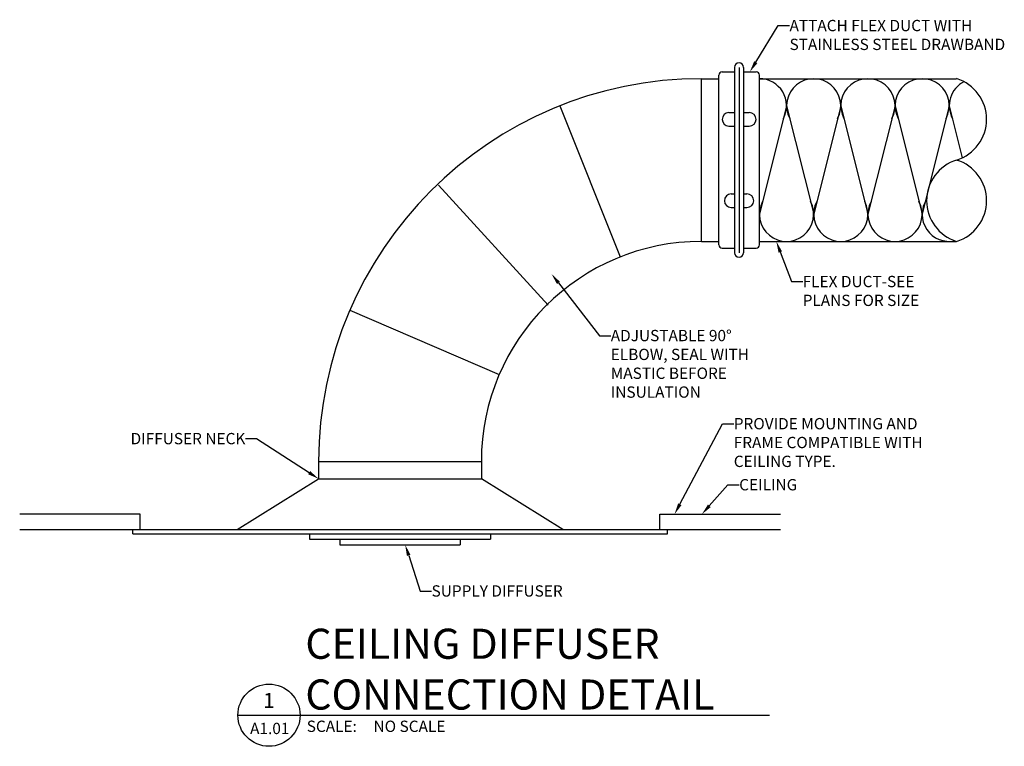
# Model space of a CAD drawing. Units: inches. Extents: x 6.39 to 14.56, y 1.86 to 7.89.
import ezdxf
from ezdxf import colors
from ezdxf.entities.mleader import LeaderData, LeaderLine
from ezdxf.enums import TextEntityAlignment as Align
from ezdxf.math import Vec2, Vec3

# ---------------------------------------------------------------- set-up
doc = ezdxf.new("R2010")
doc.units = ezdxf.units.IN
doc.header["$LTSCALE"] = 0.207031
doc.header["$MEASUREMENT"] = 0
for name, color, linetype in [('G-ANNO-TITL', 240, 'CONTINUOUS'), ('G-ANNO-TITL @ 1', 240, 'CONTINUOUS'), ('M-ANNO-DETL-TEXT', 7, 'CONTINUOUS'), ('M-DETL', 6, 'CONTINUOUS')]:
    doc.layers.add(name, color=color, linetype=linetype)
doc.styles.add('UNL - Dwg Text', font='arial.ttf', dxfattribs={"height": 0.09375})

# ---------------------------------------------------------------- blocks, each defined once
blk = doc.blocks.new('*U5')
at = {"layer": 'G-ANNO-TITL', "color": 7}
for p, q in [((0, 0), (0.5159, 0)), ((0.5159, 0.0007), (4.4118, 0.0007))]:
    blk.add_line(p, q, dxfattribs=at)
blk.add_circle((0.2579, 0), 0.2579, dxfattribs=at)
at = {"layer": 'G-ANNO-TITL', "color": 7, "style": 'UNL - Dwg Text'}
blk.add_text('SCALE:', height=0.09375, dxfattribs=at).set_placement((0.5711, -0.1387))
at = {"layer": 'G-ANNO-TITL', "color": 240, "style": 'UNL - Dwg Text'}
blk.add_attdef('TYPICAL_DETAIL', text='', height=0.25, dxfattribs=at).set_placement((0.577, 0.0425), align=Align.BOTTOM_LEFT)
for tag, height, p in [('1', 0.125, (0.2575, 0.1225)), ('A1.01', 0.0938, (0.2643, -0.1099))]:
    blk.add_attdef(tag, text='', height=height, dxfattribs=at).set_placement(p, align=Align.MIDDLE_CENTER)
blk.add_attdef('NO_SCALE', text='', height=0.0938, dxfattribs=at).set_placement((1.1253, -0.0451), align=Align.TOP_LEFT)

msp = doc.modelspace()

# ---------------------------------------------------------------- linework, layer by layer
at = {"layer": 'M-DETL'}
for p, q in [((12.221, 7.4524), (12.3241, 7.4524)), ((12.3241, 7.4899), (12.3241, 5.9524)), ((12.3616, 7.4899), (12.3616, 5.9524)), ((12.3991, 7.4899), (12.3991, 5.9524)), ((12.3991, 7.4524), (12.5022, 7.4524)), ((12.0497, 7.3962), (12.1929, 7.3962)), ((12.0497, 6.0462), (12.0497, 7.3962)), ((12.1929, 6.0181), (12.1929, 7.4243)), ((12.5304, 6.0181), (12.5304, 7.4243)), ((12.5304, 7.3962), (14.1664, 7.3962)), ((10.8754, 7.1711), (11.3745, 5.9168)), ((12.2772, 7.1149), (12.3241, 7.1149)), ((12.3991, 7.1149), (12.446, 7.1149)), ((12.7554, 7.1712), (12.5304, 6.2712)), ((12.7554, 7.1712), (12.9804, 6.2712)), ((13.2054, 7.1712), (12.9804, 6.2712)), ((13.2054, 7.1712), (13.4304, 6.2712)), ((13.6554, 7.1712), (13.4304, 6.2712)), ((13.6554, 7.1712), (13.8804, 6.2712)), ((14.1054, 7.1712), (13.8804, 6.2712)), ((14.1054, 7.1712), (14.2133, 6.7395)), ((12.2772, 7.0024), (12.3241, 7.0024)), ((12.3991, 7.0024), (12.446, 7.0024)), ((9.8671, 6.5136), (10.7775, 5.5168)), ((12.296, 6.4399), (12.3241, 6.4399)), ((12.3991, 6.4399), (12.4272, 6.4399)), ((12.296, 6.3274), (12.3241, 6.3274)), ((12.3991, 6.3274), (12.4272, 6.3274)), ((12.0497, 6.0462), (12.1929, 6.0462)), ((12.5304, 6.0462), (14.1664, 6.0462)), ((12.221, 5.9899), (12.3241, 5.9899)), ((12.3991, 5.9899), (12.5022, 5.9899)), ((9.1323, 5.4763), (10.3722, 4.9422)), ((8.8732, 4.2196), (8.8732, 4.0765)), ((8.8732, 4.2196), (10.2232, 4.2196)), ((10.2232, 4.2196), (10.2232, 4.0765)), ((8.1982, 3.6561), (8.8732, 4.0765)), ((8.8732, 4.0765), (10.2232, 4.0765)), ((8.9799, 4.0765), (10.1164, 4.0765)), ((10.8982, 3.6561), (10.2232, 4.0765)), ((7.3926, 3.7821), (6.3926, 3.7821)), ((7.3926, 3.6561), (7.3926, 3.7821)), ((11.7038, 3.6561), (11.7038, 3.7821)), ((11.7038, 3.7821), (12.7038, 3.7821)), ((6.3926, 3.6561), (12.7038, 3.6561)), ((7.3301, 3.6203), (7.3301, 3.6561)), ((7.3301, 3.6203), (11.7663, 3.6203)), ((8.7982, 3.6203), (8.7982, 3.5752)), ((10.2982, 3.6203), (10.2982, 3.5752)), ((11.7663, 3.6203), (11.7663, 3.6561)), ((8.7982, 3.5752), (10.2982, 3.5752)), ((9.0482, 3.5752), (9.0482, 3.5302)), ((9.0482, 3.5302), (10.0482, 3.5302)), ((10.0482, 3.5752), (10.0482, 3.5302))]:
    msp.add_line(p, q, dxfattribs=at)
for centre, radius, start, end in [((12.3616, 7.4899), 0.0375, 0, 180), ((12.221, 7.4243), 0.0281, 90, 180), ((12.5022, 7.4243), 0.0281, 0, 90), ((12.0497, 4.2196), 3.1765, 90, 180), ((12.5304, 7.1712), 0.225, 331.92751, 90), ((12.9804, 7.1712), 0.225, 331.92751, 208.07249), ((13.4304, 7.1712), 0.225, 331.92751, 208.07249), ((13.8804, 7.1712), 0.225, 331.92751, 208.07249), ((14.3304, 7.1712), 0.225, 117.3531, 208.07249), ((14.0618, 7.0587), 0.3534, 287.22702, 72.77298), ((12.2772, 7.0587), 0.0563, 90, 270), ((12.446, 7.0587), 0.0563, 270, 90), ((14.2711, 6.3837), 0.3534, 107.22702, 252.77298), ((14.0618, 6.3837), 0.3534, 287.22702, 72.77298), ((12.296, 6.3837), 0.0563, 90, 270), ((12.4272, 6.3837), 0.0563, 270, 90), ((12.7554, 6.2712), 0.225, 151.92751, 28.07249), ((13.2054, 6.2712), 0.225, 151.92751, 28.07249), ((13.6554, 6.2712), 0.225, 151.92751, 28.07249), ((14.1054, 6.2712), 0.225, 146.42434, 281.92699), ((12.0497, 4.2196), 1.8265, 90, 180), ((12.221, 6.0181), 0.0281, 180, 270), ((12.5022, 6.0181), 0.0281, 270, 0), ((12.3616, 5.9524), 0.0375, 180, 0)]:
    msp.add_arc(centre, radius, start, end, dxfattribs=at)

# ---------------------------------------------------------------- block references
at = {"layer": 'G-ANNO-TITL @ 1'}
ref = msp.add_blockref('*U5', (8.2031, 2.1153), dxfattribs=at)
ref.add_attrib('TYPICAL_DETAIL_001', 'CEILING DIFFUSER', (8.7627, 2.5832), dxfattribs={"layer": 'G-ANNO-TITL', "color": 240, "height": 0.25, "style": 'UNL - Dwg Text'})
ref.add_attrib('NO_SCALE', 'NO SCALE', dxfattribs={"layer": 'G-ANNO-TITL', "color": 240, "height": 0.09375, "style": 'UNL - Dwg Text'}).set_placement((9.3283, 2.0702), align=Align.TOP_LEFT)
ref.add_attrib('1', '1', dxfattribs={"layer": 'G-ANNO-TITL', "color": 240, "height": 0.125, "style": 'UNL - Dwg Text'}).set_placement((8.4605, 2.2378), align=Align.MIDDLE_CENTER)
ref.add_attrib('A1.01', 'A1.01', dxfattribs={"layer": 'G-ANNO-TITL', "color": 240, "height": 0.0938, "style": 'UNL - Dwg Text'}).set_placement((8.4674, 2.0055), align=Align.MIDDLE_CENTER)
ref.add_attrib('TYPICAL_DETAIL_002', 'CONNECTION DETAIL', (8.7627, 2.1621), dxfattribs={"layer": 'G-ANNO-TITL', "color": 240, "height": 0.25, "style": 'UNL - Dwg Text'})

# ---------------------------------------------------------------- leaders
at = {"layer": 'M-ANNO-DETL-TEXT'}
ml = msp.add_multileader_mtext('Standard', dxfattribs=at)
ml.set_content('ATTACH FLEX DUCT WITH\\PSTAINLESS STEEL DRAWBAND', color=256, style='UNL - Dwg Text')
ml.set_leader_properties(color=256, linetype='ByLayer', lineweight=-1)
ml.build(insert=Vec2(0, 0))
ml.multileader.update_dxf_attribs({"text_right_attachment_type": 3, "dogleg_length": 0.0938, "arrow_head_size": 0.0938})
ctx = ml.context
ctx.base_point, ctx.char_height, ctx.arrow_head_size, ctx.landing_gap_size, ctx.plane_origin = Vec3(12.7801, 7.8361), 0.09375, 0.0938, 0, Vec3(12.4507, 7.4524)
ctx.right_attachment = 3
notes = []
notes.append((ctx, [(0, (1, 1, 0), (12.6864, 7.8361), (1, 0), 0.0938, [(0, [(12.4507, 7.4524)], 0, [])])]))
ctx.mtext.insert, ctx.mtext.flow_direction = Vec3(12.7801, 7.8838), 5
ml = msp.add_multileader_mtext('Standard', dxfattribs=at)
ml.set_content('FLEX DUCT-SEE\\PPLANS FOR SIZE', color=256, style='UNL - Dwg Text')
ml.set_leader_properties(color=256, linetype='ByLayer', lineweight=-1)
ml.build(insert=Vec2(0, 0))
ml.multileader.update_dxf_attribs({"text_right_attachment_type": 3, "dogleg_length": 0.0938, "arrow_head_size": 0.0938})
ctx = ml.context
ctx.base_point, ctx.char_height, ctx.arrow_head_size, ctx.landing_gap_size, ctx.plane_origin = Vec3(12.8892, 5.7125), 0.09375, 0.0938, 0, Vec3(12.5572, 4.9803)
ctx.right_attachment = 3
notes.append((ctx, [(0, (1, 1, 0), (12.7954, 5.7125), (1, 0), 0.0938, [(0, [(12.6704, 6.0462)], 0, [])])]))
ctx.mtext.insert, ctx.mtext.flow_direction = Vec3(12.8892, 5.7602), 5
ml = msp.add_multileader_mtext('Standard', dxfattribs=at)
ml.set_content('ADJUSTABLE 90%%D\\PELBOW, SEAL WITH\\PMASTIC BEFORE \\PINSULATION', color=256, style='UNL - Dwg Text')
ml.set_leader_properties(color=256, linetype='ByLayer', lineweight=-1)
ml.build(insert=Vec2(0, 0))
ml.multileader.update_dxf_attribs({"text_right_attachment_type": 3, "dogleg_length": 0.0938, "arrow_head_size": 0.0938})
ctx = ml.context
ctx.base_point, ctx.char_height, ctx.arrow_head_size, ctx.landing_gap_size, ctx.plane_origin = Vec3(11.2968, 5.2641), 0.09375, 0.0938, 0, Vec3(10.9244, 4.7103)
ctx.right_attachment = 3
notes.append((ctx, [(0, (1, 1, 0), (11.203, 5.2641), (1, 0), 0.0938, [(0, [(10.8051, 5.7762)], 0, [])])]))
ctx.mtext.insert, ctx.mtext.flow_direction = Vec3(11.2968, 5.3118), 5
ml = msp.add_multileader_mtext('Standard', dxfattribs=at)
ml.set_content('PROVIDE MOUNTING AND\\PFRAME COMPATIBLE WITH\\PCEILING TYPE.', color=256, style='UNL - Dwg Text')
ml.set_leader_properties(color=256, linetype='ByLayer', lineweight=-1)
ml.build(insert=Vec2(0, 0))
ml.multileader.update_dxf_attribs({"text_right_attachment_type": 3, "dogleg_length": 0.0938, "arrow_head_size": 0.0938})
ctx = ml.context
ctx.base_point, ctx.char_height, ctx.arrow_head_size, ctx.landing_gap_size, ctx.plane_origin = Vec3(12.3174, 4.5332), 0.09375, 0.0938, 0, Vec3(11.945, 3.9794)
ctx.right_attachment = 3
notes.append((ctx, [(0, (1, 1, 0), (12.2237, 4.5332), (1, 0), 0.0938, [(0, [(11.8258, 3.7821)], 0, [])])]))
ctx.mtext.insert, ctx.mtext.flow_direction = Vec3(12.3174, 4.5808), 5
ml = msp.add_multileader_mtext('Standard', dxfattribs=at)
ml.set_content('DIFFUSER NECK', color=256, style='UNL - Dwg Text')
ml.set_leader_properties(color=256, linetype='ByLayer', lineweight=-1)
ml.build(insert=Vec2(0, 0))
ml.multileader.update_dxf_attribs({"text_right_attachment_type": 3, "dogleg_length": 0.0938, "arrow_head_size": 0.0938})
ctx = ml.context
ctx.base_point, ctx.char_height, ctx.arrow_head_size, ctx.landing_gap_size, ctx.plane_origin = Vec3(7.2202, 4.4092), 0.09375, 0.0938, 0, Vec3(6.7324, 3.677)
ctx.right_attachment, ctx.text_align_type = 3, 2
notes.append((ctx, [(1, (1, 1, 0), (8.3587, 4.4076), (-1, 0), 0.0938, [(0, [(8.8732, 4.0765)], 0, [])])]))
ctx.mtext.insert, ctx.mtext.alignment, ctx.mtext.flow_direction = Vec3(8.265, 4.4569), 3, 5
ml = msp.add_multileader_mtext('Standard', dxfattribs=at)
ml.set_content('CEILING', color=256, style='UNL - Dwg Text')
ml.set_leader_properties(color=256, linetype='ByLayer', lineweight=-1)
ml.build(insert=Vec2(0, 0))
ml.multileader.update_dxf_attribs({"text_right_attachment_type": 3, "dogleg_length": 0.0938, "arrow_head_size": 0.0938})
ctx = ml.context
ctx.base_point, ctx.char_height, ctx.arrow_head_size, ctx.landing_gap_size, ctx.plane_origin = Vec3(12.3625, 4.0269), 0.09375, 0.0938, 0, Vec3(11.9901, 3.4731)
ctx.right_attachment = 3
notes.append((ctx, [(0, (1, 1, 0), (12.2688, 4.0269), (1, 0), 0.0938, [(0, [(12.0526, 3.7821)], 0, [])])]))
ctx.mtext.insert, ctx.mtext.flow_direction = Vec3(12.3625, 4.0746), 5
ml = msp.add_multileader_mtext('Standard', dxfattribs=at)
ml.set_content('SUPPLY DIFFUSER', color=256, style='UNL - Dwg Text')
ml.set_leader_properties(color=256, linetype='ByLayer', lineweight=-1)
ml.build(insert=Vec2(0, 0))
ml.multileader.update_dxf_attribs({"text_right_attachment_type": 3, "dogleg_length": 0.0938, "arrow_head_size": 0.0938})
ctx = ml.context
ctx.base_point, ctx.char_height, ctx.arrow_head_size, ctx.landing_gap_size, ctx.plane_origin = Vec3(9.8099, 3.1453), 0.09375, 0.0938, 0, Vec3(9.4779, 2.4132)
ctx.right_attachment = 3
notes.append((ctx, [(0, (1, 1, 0), (9.7162, 3.1453), (1, 0), 0.0938, [(0, [(9.5911, 3.5302)], 0, [])])]))
ctx.mtext.insert, ctx.mtext.flow_direction = Vec3(9.8099, 3.193), 5
for ctx, leaders in notes:
    for number, flags, end, landing, length, lines in leaders:
        leader = LeaderData()
        leader.index, (leader.has_last_leader_line, leader.has_dogleg_vector, leader.attachment_direction) = number, flags
        leader.last_leader_point, leader.dogleg_vector, leader.dogleg_length = Vec3(end), Vec3(landing), length
        for number, points, colour, breaks in lines:
            line = LeaderLine()
            line.index, line.vertices, line.color, line.breaks = number, Vec3.list(points), colors.encode_raw_color(colour), breaks
            leader.lines.append(line)
        ctx.leaders.append(leader)

doc.saveas('drawing.dxf')
